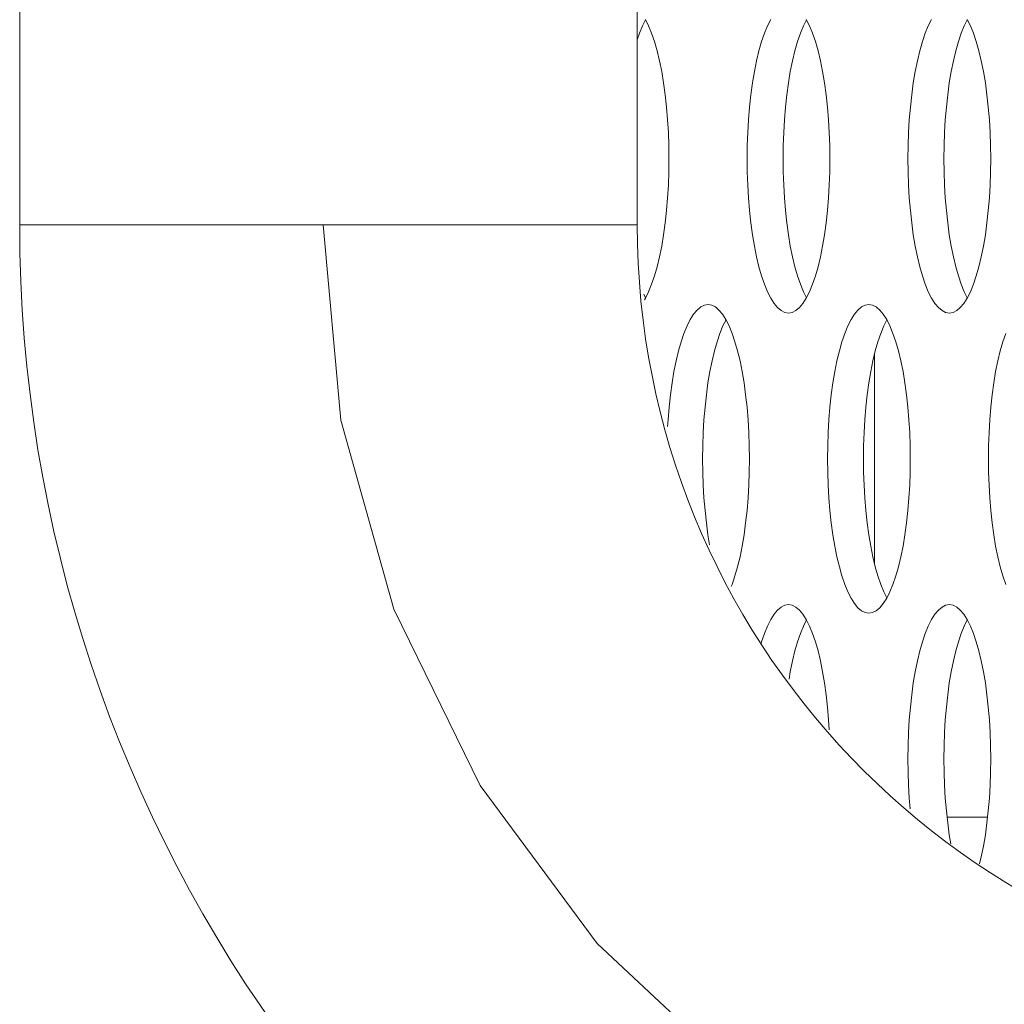
# Model space of a CAD drawing. Extents: x 2 to 140, y -1 to 103.
# Drawn here: x 5 to 5, y 56 to 57 of the extents above; entities that cross this region are included whole.
import ezdxf

# ---------------------------------------------------------------- set-up
doc = ezdxf.new("R2010")
doc.units = 0
doc.header["$MEASUREMENT"] = 0
doc.linetypes.add('DCAD_CONTINUOUS', pattern=[0])
doc.layers.get('0').update_dxf_attribs({"linetype": 'DCAD_CONTINUOUS', "lineweight": 0})
doc.layers.add('09_ALL_ROUNDS', color=7, linetype='DCAD_CONTINUOUS', lineweight=0)

msp = doc.modelspace()

# ---------------------------------------------------------------- linework, layer by layer
at = {"color": 7, "linetype": 'DCAD_CONTINUOUS', "lineweight": 0, "ltscale": 0.004921262621433874}
for p, q in [((5.026463311428629, 56.95969768422375), (5.024914203360973, 56.95662292014105)), ((5.028012545169585, 56.95662261125898), (5.026367538740691, 56.95988778336653)), ((5.090271126667971, 56.95988806470921), (5.08862610231387, 56.95662292014105)), ((5.108516727872382, 56.95969768422375), (5.106967619804726, 56.95662292014105)), ((5.110065961613338, 56.95662261125898), (5.108420955184443, 56.95988778336653)), ((5.172324543111724, 56.95988806470921), (5.170679518757623, 56.95662292014105)), ((5.190570144316135, 56.95969768422375), (5.189021036248479, 56.95662292014105)), ((5.19211937805709, 56.95662261125898), (5.190474371628197, 56.95988778336653)), ((5.023357712218282, 56.95284204279348), (5.022197378767794, 56.9494471395182)), ((5.024914203360973, 56.95662292014105), (5.023357712218282, 56.95284204279348)), ((5.029569015690217, 56.95284172325), (5.028012545169585, 56.95662261125898)), ((5.031025385311805, 56.94858061987929), (5.029569015690217, 56.95284172325)), ((5.087069611171179, 56.95284204279348), (5.08561322020706, 56.94858093452514)), ((5.08862610231387, 56.95662292014105), (5.087069611171179, 56.95284204279348)), ((5.105411128662034, 56.95284204279348), (5.103954737697915, 56.94858093452514)), ((5.106967619804726, 56.95662292014105), (5.105411128662034, 56.95284204279348)), ((5.11162243213397, 56.95284172325), (5.110065961613338, 56.95662261125898)), ((5.113078801751621, 56.94858061987929), (5.11162243213397, 56.95284172325)), ((5.169123027614932, 56.95284204279348), (5.167666636650812, 56.94858093452514)), ((5.170679518757623, 56.95662292014105), (5.169123027614932, 56.95284204279348)), ((5.18746454510185, 56.95284204279348), (5.186008154141668, 56.94858093452514)), ((5.189021036248479, 56.95662292014105), (5.18746454510185, 56.95284204279348)), ((5.193675848577723, 56.95284172325), (5.19211937805709, 56.95662261125898)), ((5.195132218195374, 56.94858061987929), (5.193675848577723, 56.95284172325)), ((5.032371317048197, 56.94387788989307), (5.031025385311805, 56.94858061987929)), ((5.08561322020706, 56.94858093452514), (5.084267267860419, 56.94387818628694)), ((5.103954737697915, 56.94858093452514), (5.102608785351275, 56.94387818628694)), ((5.11442473349195, 56.94387788989307), (5.113078801751621, 56.94858061987929)), ((5.167666636650812, 56.94858093452514), (5.166320684304172, 56.94387818628694)), ((5.186008154141668, 56.94858093452514), (5.184662201795028, 56.94387818628694)), ((5.196478149935702, 56.94387788989307), (5.195132218195374, 56.94858061987929)), ((5.033597713496618, 56.93877451398376), (5.032371317048197, 56.94387788989307)), ((5.084267267860419, 56.94387818628694), (5.083040853305689, 56.93877478493273)), ((5.102608785351275, 56.94387818628694), (5.101382370796544, 56.93877478493273)), ((5.115651129940371, 56.93877451398376), (5.11442473349195, 56.94387788989307)), ((5.166320684304172, 56.94387818628694), (5.165094269749442, 56.93877478493273)), ((5.184662201795028, 56.94387818628694), (5.183435787240298, 56.93877478493273)), ((5.197704546384124, 56.93877451398376), (5.196478149935702, 56.94387788989307)), ((5.034696707880973, 56.93331317749043), (5.033597713496618, 56.93877451398376)), ((5.083040853305689, 56.93877478493273), (5.081941843283531, 56.93331341702206)), ((5.101382370796544, 56.93877478493273), (5.100283360774386, 56.93331341702206)), ((5.116750124324724, 56.93331317749043), (5.115651129940371, 56.93877451398376)), ((5.165094269749442, 56.93877478493273), (5.163995259727284, 56.93331341702206)), ((5.183435787240298, 56.93877478493273), (5.182336777218139, 56.93331341702206)), ((5.198803540768478, 56.93331317749043), (5.197704546384124, 56.93877451398376)), ((5.035661593347078, 56.92753784205996), (5.034696707880973, 56.93331317749043)), ((5.081941843283531, 56.93331341702206), (5.080976945065448, 56.92753804831597)), ((5.100283360774386, 56.93331341702206), (5.099318462556304, 56.92753804831597)), ((5.117715009786895, 56.92753784205996), (5.116750124324724, 56.93331317749043)), ((5.163995259727284, 56.93331341702206), (5.163030361509201, 56.92753804831597)), ((5.182336777218139, 56.93331341702206), (5.181371879000057, 56.92753804831597)), ((5.199768426230648, 56.92753784205996), (5.198803540768478, 56.93331317749043)), ((5.036486792722497, 56.92149313335926), (5.035661593347078, 56.92753784205996)), ((5.080976945065448, 56.92753804831597), (5.08015173576089, 56.9214933075562)), ((5.099318462556304, 56.92753804831597), (5.098493253251746, 56.9214933075562)), ((5.11854020916625, 56.92149313335926), (5.117715009786895, 56.92753784205996)), ((5.163030361509201, 56.92753804831597), (5.162205152204644, 56.9214933075562)), ((5.181371879000057, 56.92753804831597), (5.180546669691561, 56.9214933075562)), ((5.200593625610002, 56.92149313335926), (5.199768426230648, 56.92753784205996)), ((5.037167770906241, 56.91522402456727), (5.036486792722497, 56.92149313335926)), ((5.08015173576089, 56.9214933075562), (5.079470750033836, 56.91522416870909)), ((5.098493253251746, 56.9214933075562), (5.097812267524692, 56.91522416870909)), ((5.119221187349995, 56.91522402456727), (5.11854020916625, 56.92149313335926)), ((5.162205152204644, 56.9214933075562), (5.161524166477588, 56.91522416870909)), ((5.180546669691561, 56.9214933075562), (5.179865683968443, 56.91522416870909)), ((5.201274603793747, 56.91522402456727), (5.200593625610002, 56.92149313335926)), ((5.037700955990782, 56.90877556828426), (5.037167770906241, 56.91522402456727)), ((5.079470750033836, 56.91522416870909), (5.078937557161888, 56.90877565325282)), ((5.097812267524692, 56.91522416870909), (5.097279074652744, 56.90877565325282)), ((5.119754372434535, 56.90877556828426), (5.119221187349995, 56.91522402456727)), ((5.161524166477588, 56.91522416870909), (5.160990973605641, 56.90877565325282)), ((5.179865683968443, 56.91522416870909), (5.179332491096497, 56.90877565325282)), ((5.201807788878287, 56.90877556828426), (5.201274603793747, 56.91522402456727)), ((5.038083659088775, 56.90219278972855), (5.037700955990782, 56.90877556828426)), ((5.078937557161888, 56.90877565325282), (5.078554849654444, 56.90219282350809)), ((5.097279074652744, 56.90877565325282), (5.096896367145299, 56.90219282350809)), ((5.120137075532528, 56.90219278972855), (5.119754372434535, 56.90877556828426)), ((5.160990973605641, 56.90877565325282), (5.160608266098198, 56.90219282350809)), ((5.179332491096497, 56.90877565325282), (5.178949783589053, 56.90219282350809)), ((5.202190491976281, 56.90219278972855), (5.201807788878287, 56.90877556828426)), ((5.038314013317275, 56.89552055631523), (5.038083659088775, 56.90219278972855)), ((5.078554849654444, 56.90219282350809), (5.078324494087361, 56.89552056589792)), ((5.096896367145299, 56.90219282350809), (5.096666011578217, 56.89552056589792)), ((5.120367429761028, 56.89552055631523), (5.120137075532528, 56.90219278972855)), ((5.160608266098198, 56.90219282350809), (5.160377910531113, 56.89552056589792)), ((5.178949783589053, 56.90219282350809), (5.178719428021969, 56.89552056589792)), ((5.202420846204781, 56.89552055631523), (5.202190491976281, 56.90219278972855)), ((5.038390918892198, 56.88880364170346), (5.038314013317275, 56.89552055631523)), ((5.078324494087361, 56.89552056589792), (5.078247588291966, 56.88880364170346)), ((5.096666011578217, 56.89552056589792), (5.096589105782821, 56.88880364170346)), ((5.120444335335951, 56.88880364170346), (5.120367429761028, 56.89552055631523)), ((5.160377910531113, 56.89552056589792), (5.160301004735718, 56.88880364170346)), ((5.178719428021969, 56.89552056589792), (5.178642522226573, 56.88880364170346)), ((5.202497751779704, 56.88880364170346), (5.202420846204781, 56.89552055631523)), ((5.038314013096802, 56.882086717509), (5.038390918892198, 56.88880364170346)), ((5.078247588291966, 56.88880364170346), (5.078324493866887, 56.88208672709563)), ((5.096589105782821, 56.88880364170346), (5.096666011357743, 56.88208672709563)), ((5.120367429540556, 56.882086717509), (5.120444335335951, 56.88880364170346)), ((5.160301004735718, 56.88880364170346), (5.160377910310641, 56.88208672709563)), ((5.178642522226573, 56.88880364170346), (5.178719427801497, 56.88208672709563)), ((5.202420845984308, 56.882086717509), (5.202497751779704, 56.88880364170346)), ((5.038083657529719, 56.87541445990276), (5.038314013096802, 56.882086717509)), ((5.078324493866887, 56.88208672709563), (5.078554848091452, 56.87541449368231)), ((5.096666011357743, 56.88208672709563), (5.096896365582307, 56.87541449368231)), ((5.120137073973472, 56.87541445990276), (5.120367429540556, 56.882086717509)), ((5.160377910310641, 56.88208672709563), (5.160608264535204, 56.87541449368231)), ((5.178719427801497, 56.88208672709563), (5.178949782026059, 56.87541449368231)), ((5.202190490417225, 56.87541445990276), (5.202420845984308, 56.882086717509)), ((5.037700950022275, 56.86883163015411), (5.038083657529719, 56.87541445990276)), ((5.078554848091452, 56.87541449368231), (5.078937551193381, 56.8688317151266)), ((5.096896365582307, 56.87541449368231), (5.097279068684237, 56.8688317151266)), ((5.119754366466028, 56.86883163015411), (5.120137073973472, 56.87541445990276)), ((5.160608264535204, 56.87541449368231), (5.160990967637134, 56.8688317151266)), ((5.178949782026059, 56.87541449368231), (5.17933248512799, 56.8688317151266)), ((5.201807782909781, 56.86883163015411), (5.202190490417225, 56.87541445990276)), ((5.037167757150327, 56.86238311470177), (5.037700950022275, 56.86883163015411)), ((5.078937551193381, 56.8688317151266), (5.079470736277922, 56.86238325884359)), ((5.097279068684237, 56.8688317151266), (5.097812253768778, 56.86238325884359)), ((5.119221173590145, 56.86238311470177), (5.119754366466028, 56.86883163015411)), ((5.160990967637134, 56.8688317151266), (5.161524152721674, 56.86238325884359)), ((5.17933248512799, 56.8688317151266), (5.179865670212529, 56.86238325884359)), ((5.201274590033896, 56.86238311470177), (5.201807782909781, 56.86883163015411)), ((5.036486771423273, 56.85611397585466), (5.037167757150327, 56.86238311470177)), ((5.079470736277922, 56.86238325884359), (5.080151714457728, 56.8561141500516)), ((5.097812253768778, 56.86238325884359), (5.098493231948584, 56.8561141500516)), ((5.118540187867025, 56.85611397585466), (5.119221173590145, 56.86238311470177)), ((5.161524152721674, 56.86238325884359), (5.162205130901482, 56.8561141500516)), ((5.179865670212529, 56.86238325884359), (5.180546648392338, 56.8561141500516)), ((5.200593604310779, 56.85611397585466), (5.201274590033896, 56.86238311470177)), ((5.035661562118714, 56.85006923509095), (5.036486771423273, 56.85611397585466)), ((5.080151714457728, 56.8561141500516), (5.080976913837084, 56.85006944135091)), ((5.098493231948584, 56.8561141500516), (5.099318431327939, 56.85006944135091)), ((5.117714978562468, 56.85006923509095), (5.118540187867025, 56.85611397585466)), ((5.162205130901482, 56.8561141500516), (5.163030330280837, 56.85006944135091)), ((5.180546648392338, 56.8561141500516), (5.181371847771692, 56.85006944135091)), ((5.199768395006221, 56.85006923509095), (5.200593604310779, 56.85611397585466)), ((5.034696663900633, 56.8442938663888), (5.035661562118714, 56.85006923509095)), ((5.080976913837084, 56.85006944135091), (5.08194179930319, 56.84429410592043)), ((5.099318431327939, 56.85006944135091), (5.100283316794046, 56.84429410592043)), ((5.116750080344385, 56.8442938663888), (5.117714978562468, 56.85006923509095)), ((5.163030330280837, 56.85006944135091), (5.163995215746944, 56.84429410592043)), ((5.181371847771692, 56.85006944135091), (5.1823367332378, 56.84429410592043)), ((5.198803496788138, 56.8442938663888), (5.199768395006221, 56.85006923509095)), ((5.033597653878474, 56.83883249847813), (5.034696663900633, 56.8442938663888)), ((5.08194179930319, 56.84429410592043), (5.083040793683608, 56.8388327694271)), ((5.100283316794046, 56.84429410592043), (5.101382311174463, 56.8388327694271)), ((5.115651070322227, 56.83883249847813), (5.116750080344385, 56.8442938663888)), ((5.163995215746944, 56.84429410592043), (5.165094210127362, 56.8388327694271)), ((5.1823367332378, 56.84429410592043), (5.183435727618217, 56.8388327694271)), ((5.19770448676598, 56.83883249847813), (5.198803496788138, 56.8442938663888)), ((5.032371239323743, 56.83372909712392), (5.033597653878474, 56.83883249847813)), ((5.083040793683608, 56.8388327694271), (5.084267190135966, 56.8337293935178)), ((5.101382311174463, 56.8388327694271), (5.102608707626822, 56.8337293935178)), ((5.114424655767496, 56.83372909712392), (5.115651070322227, 56.83883249847813)), ((5.165094210127362, 56.8388327694271), (5.166320606579719, 56.8337293935178)), ((5.183435727618217, 56.8388327694271), (5.184662124070575, 56.8337293935178)), ((5.196478072211249, 56.83372909712392), (5.19770448676598, 56.83883249847813)), ((5.031025286977104, 56.82902634888573), (5.032371239323743, 56.83372909712392)), ((5.084267190135966, 56.8337293935178), (5.085613121872358, 56.82902666353158)), ((5.102608707626822, 56.8337293935178), (5.103954639363213, 56.82902666353158)), ((5.113078703420856, 56.82902634888573), (5.114424655767496, 56.83372909712392)), ((5.166320606579719, 56.8337293935178), (5.167666538316111, 56.82902666353158)), ((5.184662124070575, 56.8337293935178), (5.186008055806966, 56.82902666353158)), ((5.195132119864609, 56.82902634888573), (5.196478072211249, 56.83372909712392)), ((5.029568896012984, 56.82476524061344), (5.031025286977104, 56.82902634888573)), ((5.085613121872358, 56.82902666353158), (5.087069491493946, 56.82476556016086)), ((5.103954639363213, 56.82902666353158), (5.105411008984801, 56.82476556016086)), ((5.111622312456737, 56.82476524061344), (5.113078703420856, 56.82902634888573)), ((5.167666538316111, 56.82902666353158), (5.169122907937698, 56.82476556016086)), ((5.186008055806966, 56.82902666353158), (5.187464425428554, 56.82476556016086)), ((5.19367572890049, 56.82476524061344), (5.195132119864609, 56.82902634888573)), ((5.028012404870293, 56.82098436326588), (5.029568896012984, 56.82476524061344)), ((5.087069491493946, 56.82476556016086), (5.088625962014579, 56.82098467215187)), ((5.105411008984801, 56.82476556016086), (5.106967479501496, 56.82098467215187)), ((5.110065821314045, 56.82098436326588), (5.111622312456737, 56.82476524061344)), ((5.169122907937698, 56.82476556016086), (5.170679378458331, 56.82098467215187)), ((5.187464425428554, 56.82476556016086), (5.18902089594525, 56.82098467215187)), ((5.192119237757798, 56.82098436326588), (5.19367572890049, 56.82476524061344)), ((5.025583124447357, 56.81965665267363), (5.026463296802636, 56.81790959918712)), ((5.025846186076217, 56.81689608058724), (5.026367380516191, 56.81771921869772)), ((5.026367380516191, 56.81771921869772), (5.028012404870293, 56.82098436326588)), ((5.088625962014579, 56.82098467215187), (5.090270968443472, 56.81771950004433)), ((5.090270968443472, 56.81771950004433), (5.091991808686841, 56.81500166021043)), ((5.106699940283494, 56.81500141780478), (5.108420796959944, 56.81771921869772)), ((5.106967479501496, 56.82098467215187), (5.108516713246389, 56.81790959918712)), ((5.108420796959944, 56.81771921869772), (5.110065821314045, 56.82098436326588)), ((5.170679378458331, 56.82098467215187), (5.172324384887226, 56.81771950004433)), ((5.172324384887226, 56.81771950004433), (5.174045225130595, 56.81500166021043)), ((5.188753356727248, 56.81500141780478), (5.190474213403697, 56.81771921869772)), ((5.18902089594525, 56.82098467215187), (5.190570129690142, 56.81790959918712)), ((5.190474213403697, 56.81771921869772), (5.192119237757798, 56.82098436326588)), ((5.052748201869476, 56.81163548827026), (5.050965275122544, 56.80949210605208)), ((5.054578531686483, 56.81318260471081), (5.052748201869476, 56.81163548827026)), ((5.056440875864086, 56.81411740590796), (5.054578531686483, 56.81318260471081)), ((5.058319253590113, 56.81443008409634), (5.056440875864086, 56.81411740590796)), ((5.060197834343814, 56.81411733817959), (5.058319253590113, 56.81443008409634)), ((5.06206017305291, 56.81318247188003), (5.060197834343814, 56.81411733817959)), ((5.063890493283298, 56.81163529621898), (5.06206017305291, 56.81318247188003)), ((5.065673406719197, 56.80949186365036), (5.063890493283298, 56.81163529621898)), ((5.091991808686841, 56.81500166021043), (5.093774722122743, 56.81285822763788)), ((5.093774722122743, 56.81285822763788), (5.095605042353129, 56.81131105197683)), ((5.103086683719558, 56.81131091914998), (5.104917013536564, 56.81285803558659)), ((5.104917013536564, 56.81285803558659), (5.106699940283494, 56.81500141780478)), ((5.134801618313229, 56.81163548827026), (5.133018691566297, 56.80949210605208)), ((5.136631948130235, 56.81318260471081), (5.134801618313229, 56.81163548827026)), ((5.138494292307838, 56.81411740590796), (5.136631948130235, 56.81318260471081)), ((5.140372670033866, 56.81443008409634), (5.138494292307838, 56.81411740590796)), ((5.142251250787568, 56.81411733817959), (5.140372670033866, 56.81443008409634)), ((5.144113589496664, 56.81318247188003), (5.142251250787568, 56.81411733817959)), ((5.14594390972705, 56.81163529621898), (5.144113589496664, 56.81318247188003)), ((5.147726823162951, 56.80949186365036), (5.14594390972705, 56.81163529621898)), ((5.174045225130595, 56.81500166021043), (5.175828138566495, 56.81285822763788)), ((5.175828138566495, 56.81285822763788), (5.177658458796881, 56.81131105197683)), ((5.185140100159374, 56.81131091914998), (5.186970429980316, 56.81285803558659)), ((5.186970429980316, 56.81285803558659), (5.188753356727248, 56.81500141780478)), ((5.049244418446095, 56.80677430515914), (5.047599394091994, 56.80350916059098)), ((5.050965275122544, 56.80949210605208), (5.049244418446095, 56.80677430515914)), ((5.067394246962567, 56.80677402381646), (5.065673406719197, 56.80949186365036)), ((5.067490019650505, 56.80658392467367), (5.06594091158285, 56.80350916059098)), ((5.069039253391461, 56.80350885170892), (5.067394246962567, 56.80677402381646)), ((5.095605042353129, 56.81131105197683), (5.097467381062225, 56.81037618568121)), ((5.097467381062225, 56.81037618568121), (5.09934596181199, 56.81006343976052)), ((5.09934596181199, 56.81006343976052), (5.101224339541953, 56.81037611794889)), ((5.101224339541953, 56.81037611794889), (5.103086683719558, 56.81131091914998)), ((5.131297834889849, 56.80677430515914), (5.129652810535746, 56.80350916059098)), ((5.133018691566297, 56.80949210605208), (5.131297834889849, 56.80677430515914)), ((5.14944766340632, 56.80677402381646), (5.147726823162951, 56.80949186365036)), ((5.149543436094259, 56.80658392467367), (5.147994328026602, 56.80350916059098)), ((5.151092669835214, 56.80350885170892), (5.14944766340632, 56.80677402381646)), ((5.177658458796881, 56.81131105197683), (5.179520797505979, 56.81037618568121)), ((5.179520797505979, 56.81037618568121), (5.181399378255742, 56.81006343976052)), ((5.181399378255742, 56.81006343976052), (5.183277755985707, 56.81037611794889)), ((5.183277755985707, 56.81037611794889), (5.185140100159374, 56.81131091914998)), ((5.047599394091994, 56.80350916059098), (5.046042902949303, 56.79972828324341)), ((5.06594091158285, 56.80350916059098), (5.064384420440158, 56.79972828324341)), ((5.070595723912093, 56.79972796369992), (5.069039253391461, 56.80350885170892)), ((5.129652810535746, 56.80350916059098), (5.128096319393056, 56.79972828324341)), ((5.147994328026602, 56.80350916059098), (5.146437836879974, 56.79972828324341)), ((5.152649140355846, 56.79972796369992), (5.151092669835214, 56.80350885170892)), ((5.046042902949303, 56.79972828324341), (5.044586511985182, 56.79546717497113)), ((5.064384420440158, 56.79972828324341), (5.062928029476038, 56.79546717497113)), ((5.072052093533681, 56.79546686032922), (5.070595723912093, 56.79972796369992)), ((5.128096319393056, 56.79972828324341), (5.126639928428935, 56.79546717497113)), ((5.146437836879974, 56.79972828324341), (5.144981445919791, 56.79546717497113)), ((5.154105509973498, 56.79546686032922), (5.152649140355846, 56.79972796369992)), ((5.210149735836809, 56.79972828324341), (5.208693344872688, 56.79546717497113)), ((5.044586511985182, 56.79546717497113), (5.043240559638543, 56.79076442673293)), ((5.062928029476038, 56.79546717497113), (5.061582077129398, 56.79076442673293)), ((5.073398025270074, 56.790764130343), (5.072052093533681, 56.79546686032922)), ((5.126639928428935, 56.79546717497113), (5.125293976082295, 56.79076442673293)), ((5.144981445919791, 56.79546717497113), (5.143635493573151, 56.79076442673293)), ((5.155451441713827, 56.790764130343), (5.154105509973498, 56.79546686032922)), ((5.208693344872688, 56.79546717497113), (5.207347392526049, 56.79076442673293)), ((5.043240559638543, 56.79076442673293), (5.042014145083813, 56.78566102538266)), ((5.061582077129398, 56.79076442673293), (5.060355662574668, 56.78566102538266)), ((5.074624421718495, 56.78566075443369), (5.073398025270074, 56.790764130343)), ((5.125293976082295, 56.79076442673293), (5.124067561527565, 56.78566102538266)), ((5.143635493573151, 56.79076442673293), (5.14240907901842, 56.78566102538266)), ((5.143260439255068, 56.78920373691857), (5.143260439255068, 56.68217601560868)), ((5.156677838162247, 56.78566075443369), (5.155451441713827, 56.790764130343)), ((5.207347392526049, 56.79076442673293), (5.206120977971318, 56.78566102538266)), ((5.042014145083813, 56.78566102538266), (5.040915135061654, 56.78019965747199)), ((5.060355662574668, 56.78566102538266), (5.059256652552509, 56.78019965747199)), ((5.075723416102848, 56.78019941794037), (5.074624421718495, 56.78566075443369)), ((5.124067561527565, 56.78566102538266), (5.122968551505408, 56.78019965747199)), ((5.14240907901842, 56.78566102538266), (5.141310068996262, 56.78019965747199)), ((5.157776832546602, 56.78019941794037), (5.156677838162247, 56.78566075443369)), ((5.206120977971318, 56.78566102538266), (5.20502196794916, 56.78019965747199)), ((5.040915135061654, 56.78019965747199), (5.039950236843572, 56.77442428876591)), ((5.059256652552509, 56.78019965747199), (5.058291754334427, 56.77442428876591)), ((5.076688301565018, 56.77442408250988), (5.075723416102848, 56.78019941794037)), ((5.122968551505408, 56.78019965747199), (5.122003653287325, 56.77442428876591)), ((5.141310068996262, 56.78019965747199), (5.140345170778181, 56.77442428876591)), ((5.158741718008772, 56.77442408250988), (5.157776832546602, 56.78019941794037)), ((5.20502196794916, 56.78019965747199), (5.204057069731078, 56.77442428876591)), ((5.039950236843572, 56.77442428876591), (5.039125027539014, 56.76837954800219)), ((5.058291754334427, 56.77442428876591), (5.05746654502987, 56.76837954800219)), ((5.077513500944373, 56.76837937380918), (5.076688301565018, 56.77442408250988)), ((5.122003653287325, 56.77442428876591), (5.121178443982767, 56.76837954800219)), ((5.140345170778181, 56.77442428876591), (5.139519961473622, 56.76837954800219)), ((5.159566917388126, 56.76837937380918), (5.158741718008772, 56.77442408250988)), ((5.204057069731078, 56.77442428876591), (5.20323186042652, 56.76837954800219)), ((5.039125027539014, 56.76837954800219), (5.038444041811959, 56.76211040915508)), ((5.05746654502987, 56.76837954800219), (5.056785559302814, 56.76211040915508)), ((5.078194479128118, 56.76211026501721), (5.077513500944373, 56.76837937380918)), ((5.121178443982767, 56.76837954800219), (5.120497458255712, 56.76211040915508)), ((5.139519961473622, 56.76837954800219), (5.138838975746568, 56.76211040915508)), ((5.160247895571871, 56.76211026501721), (5.159566917388126, 56.76837937380918)), ((5.20323186042652, 56.76837954800219), (5.202550874699464, 56.76211040915508)), ((5.038444041811959, 56.76211040915508), (5.037910848940012, 56.75566189370274)), ((5.056785559302814, 56.76211040915508), (5.056252366430868, 56.75566189370274)), ((5.078727664212659, 56.7556618087342), (5.078194479128118, 56.76211026501721)), ((5.120497458255712, 56.76211040915508), (5.119964265383765, 56.75566189370274)), ((5.138838975746568, 56.76211040915508), (5.138305782874621, 56.75566189370274)), ((5.160781080656411, 56.7556618087342), (5.160247895571871, 56.76211026501721)), ((5.202550874699464, 56.76211040915508), (5.202017681827518, 56.75566189370274)), ((5.037910848940012, 56.75566189370274), (5.037707008880027, 56.75215570582132)), ((5.056252366430868, 56.75566189370274), (5.055869658923424, 56.74907906395803)), ((5.079110367310651, 56.74907903017454), (5.078727664212659, 56.7556618087342)), ((5.119964265383765, 56.75566189370274), (5.119581557876321, 56.74907906395803)), ((5.138305782874621, 56.75566189370274), (5.137923075367177, 56.74907906395803)), ((5.161163783754403, 56.74907903017454), (5.160781080656411, 56.7556618087342)), ((5.202017681827518, 56.75566189370274), (5.201634974320074, 56.74907906395803)), ((5.055869658923424, 56.74907906395803), (5.05563930335634, 56.74240680634785)), ((5.079340721539151, 56.74240679676516), (5.079110367310651, 56.74907903017454)), ((5.119581557876321, 56.74907906395803), (5.119351202309237, 56.74240680634785)), ((5.137923075367177, 56.74907906395803), (5.137692719800093, 56.74240680634785)), ((5.161394137982904, 56.74240679676516), (5.161163783754403, 56.74907903017454)), ((5.201634974320074, 56.74907906395803), (5.201404618752989, 56.74240680634785)), ((5.05563930335634, 56.74240680634785), (5.055562397560945, 56.73568988215339)), ((5.079417627114075, 56.73568988215339), (5.079340721539151, 56.74240679676516)), ((5.119351202309237, 56.74240680634785), (5.119274296513842, 56.73568988215339)), ((5.137692719800093, 56.74240680634785), (5.137615814004697, 56.73568988215339)), ((5.161471043557827, 56.73568988215339), (5.161394137982904, 56.74240679676516)), ((5.201404618752989, 56.74240680634785), (5.201327712957594, 56.73568988215339)), ((5.055562397560945, 56.73568988215339), (5.055639303135867, 56.72897296754162)), ((5.07934072131868, 56.72897295795894), (5.079417627114075, 56.73568988215339)), ((5.119274296513842, 56.73568988215339), (5.119351202088763, 56.72897296754162)), ((5.137615814004697, 56.73568988215339), (5.137692719579619, 56.72897296754162)), ((5.161394137762432, 56.72897295795894), (5.161471043557827, 56.73568988215339)), ((5.201327712957594, 56.73568988215339), (5.201404618532517, 56.72897296754162)), ((5.055639303135867, 56.72897296754162), (5.055869657360431, 56.72230073413224)), ((5.079110365751595, 56.72230070034876), (5.07934072131868, 56.72897295795894)), ((5.119351202088763, 56.72897296754162), (5.119581556313328, 56.72230073413224)), ((5.137692719579619, 56.72897296754162), (5.137923073804183, 56.72230073413224)), ((5.161163782195348, 56.72230070034876), (5.161394137762432, 56.72897295795894)), ((5.201404618532517, 56.72897296754162), (5.201634972757081, 56.72230073413224)), ((5.055869657360431, 56.72230073413224), (5.05625236046236, 56.71571795557653)), ((5.078727658244151, 56.71571787060405), (5.079110365751595, 56.72230070034876)), ((5.119581556313328, 56.72230073413224), (5.119964259415258, 56.71571795557653)), ((5.137923073804183, 56.72230073413224), (5.138305776906114, 56.71571795557653)), ((5.160781074687903, 56.71571787060405), (5.161163782195348, 56.72230070034876)), ((5.201634972757081, 56.72230073413224), (5.20201767585901, 56.71571795557653)), ((5.05625236046236, 56.71571795557653), (5.056785545546902, 56.70926949928958)), ((5.078194465368266, 56.7092693551517), (5.078727658244151, 56.71571787060405)), ((5.119964259415258, 56.71571795557653), (5.120497444499798, 56.70926949928958)), ((5.138305776906114, 56.71571795557653), (5.138838961990654, 56.70926949928958)), ((5.160247881812021, 56.7092693551517), (5.160781074687903, 56.71571787060405)), ((5.20201767585901, 56.71571795557653), (5.202550860943552, 56.70926949928958)), ((5.056785545546902, 56.70926949928958), (5.057466523726708, 56.7030003904976)), ((5.077513479645149, 56.70300021630459), (5.078194465368266, 56.7092693551517)), ((5.120497444499798, 56.70926949928958), (5.121178422679606, 56.7030003904976)), ((5.138838961990654, 56.70926949928958), (5.139519940170461, 56.7030003904976)), ((5.159566896088903, 56.70300021630459), (5.160247881812021, 56.7092693551517)), ((5.202550860943552, 56.70926949928958), (5.203231839123358, 56.7030003904976)), ((5.057466523726708, 56.7030003904976), (5.058291723106063, 56.69695568180084)), ((5.076688270340592, 56.69695547554088), (5.077513479645149, 56.70300021630459)), ((5.121178422679606, 56.7030003904976), (5.122003622058961, 56.69695568180084)), ((5.139519940170461, 56.7030003904976), (5.140345139549816, 56.69695568180084)), ((5.158741686784343, 56.69695547554088), (5.159566896088903, 56.70300021630459)), ((5.203231839123358, 56.7030003904976), (5.204057038502714, 56.69695568180084)), ((5.058291723106063, 56.69695568180084), (5.05913673006747, 56.69189788082672)), ((5.075723372122509, 56.69118010683479), (5.076688270340592, 56.69695547554088)), ((5.122003622058961, 56.69695568180084), (5.122968507525067, 56.69118034637037)), ((5.140345139549816, 56.69695568180084), (5.141310025015922, 56.69118034637037)), ((5.157776788566261, 56.69118010683479), (5.158741686784343, 56.69695547554088)), ((5.204057038502714, 56.69695568180084), (5.20502192396882, 56.69118034637037)), ((5.074624362100351, 56.68571873892807), (5.075723372122509, 56.69118010683479)), ((5.122968507525067, 56.69118034637037), (5.124067501905484, 56.6857190098731)), ((5.141310025015922, 56.69118034637037), (5.142409019396339, 56.6857190098731)), ((5.156677778544103, 56.68571873892807), (5.157776788566261, 56.69118010683479)), ((5.20502192396882, 56.69118034637037), (5.206120918349238, 56.6857190098731)), ((5.07339794754562, 56.68061533757386), (5.074624362100351, 56.68571873892807)), ((5.124067501905484, 56.6857190098731), (5.125293898357842, 56.68061563396773)), ((5.142409019396339, 56.6857190098731), (5.143635415848698, 56.68061563396773)), ((5.155451363989373, 56.68061533757386), (5.156677778544103, 56.68571873892807)), ((5.206120918349238, 56.6857190098731), (5.207347314801595, 56.68061563396773)), ((5.07205199519898, 56.67591258933565), (5.07339794754562, 56.68061533757386)), ((5.125293898357842, 56.68061563396773), (5.126639830094235, 56.67591290398151)), ((5.143635415848698, 56.68061563396773), (5.14498134758509, 56.67591290398151)), ((5.154105411642733, 56.67591258933565), (5.155451363989373, 56.68061533757386)), ((5.207347314801595, 56.68061563396773), (5.208693246537988, 56.67591290398151)), ((5.070154031820161, 56.67057885617422), (5.07059560423486, 56.67165148106337)), ((5.07059560423486, 56.67165148106337), (5.07205199519898, 56.67591258933565)), ((5.126639830094235, 56.67591290398151), (5.128096199715823, 56.67165180060686)), ((5.128096199715823, 56.67165180060686), (5.129652670236455, 56.66787091259788)), ((5.14498134758509, 56.67591290398151), (5.146437717206678, 56.67165180060686)), ((5.146437717206678, 56.67165180060686), (5.147994187723373, 56.66787091259788)), ((5.151092529535921, 56.66787060371581), (5.152649020678613, 56.67165148106337)), ((5.152649020678613, 56.67165148106337), (5.154105411642733, 56.67591258933565)), ((5.208693246537988, 56.67591290398151), (5.210149616159576, 56.67165180060686)), ((5.129652670236455, 56.66787091259788), (5.13129767666535, 56.66460574049034)), ((5.147994187723373, 56.66787091259788), (5.149543421468265, 56.66479583963311)), ((5.14944750518182, 56.66460545914765), (5.151092529535921, 56.66787060371581)), ((5.097467584085962, 56.66100364635789), (5.095605239908359, 56.66006884516074)), ((5.09934596181199, 56.66131632454626), (5.097467584085962, 56.66100364635789)), ((5.10122454256569, 56.66100357862951), (5.09934596181199, 56.66131632454626)), ((5.103086881274787, 56.66006871232995), (5.10122454256569, 56.66100357862951)), ((5.13129767666535, 56.66460574049034), (5.133018516908717, 56.66188790066036)), ((5.133018516908717, 56.66188790066036), (5.134801430344619, 56.65974446808782)), ((5.145943721758441, 56.65974427603652), (5.147726648505372, 56.66188765825471)), ((5.147726648505372, 56.66188765825471), (5.14944750518182, 56.66460545914765)), ((5.179521000529715, 56.66100364635789), (5.177658656352111, 56.66006884516074)), ((5.181399378255742, 56.66131632454626), (5.179521000529715, 56.66100364635789)), ((5.183277959009444, 56.66100357862951), (5.181399378255742, 56.66131632454626)), ((5.18514029771854, 56.66006871232995), (5.183277959009444, 56.66100357862951)), ((5.09199198334442, 56.656378346502), (5.090271126667971, 56.65366054560906)), ((5.093774910091352, 56.6585217287202), (5.09199198334442, 56.656378346502)), ((5.095605239908359, 56.66006884516074), (5.093774910091352, 56.6585217287202)), ((5.104917201505174, 56.65852153666891), (5.103086881274787, 56.66006871232995)), ((5.106700114941074, 56.65637810409635), (5.104917201505174, 56.65852153666891)), ((5.108420955184443, 56.65366026426245), (5.106700114941074, 56.65637810409635)), ((5.134801430344619, 56.65974446808782), (5.136631750575005, 56.65819729242676)), ((5.136631750575005, 56.65819729242676), (5.138494089284102, 56.65726242612721)), ((5.138494089284102, 56.65726242612721), (5.140372670033866, 56.65694968021045)), ((5.140372670033866, 56.65694968021045), (5.142251047763831, 56.65726235839882)), ((5.142251047763831, 56.65726235839882), (5.144113391937498, 56.65819715959597)), ((5.144113391937498, 56.65819715959597), (5.145943721758441, 56.65974427603652)), ((5.174045399788174, 56.656378346502), (5.172324543111724, 56.65366054560906)), ((5.175828326535105, 56.6585217287202), (5.174045399788174, 56.656378346502)), ((5.177658656352111, 56.66006884516074), (5.175828326535105, 56.6585217287202)), ((5.186970617948926, 56.65852153666891), (5.18514029771854, 56.66006871232995)), ((5.188753531384827, 56.65637810409635), (5.186970617948926, 56.65852153666891)), ((5.190474371628197, 56.65366026426245), (5.188753531384827, 56.65637810409635)), ((5.090271126667971, 56.65366054560906), (5.08862610231387, 56.65039540104091)), ((5.108516727872382, 56.65347016512361), (5.106967619804726, 56.65039540104091)), ((5.110065961613338, 56.65039509215885), (5.108420955184443, 56.65366026426245)), ((5.172324543111724, 56.65366054560906), (5.170679518757623, 56.65039540104091)), ((5.190570144316135, 56.65347016512361), (5.189021036248479, 56.65039540104091)), ((5.19211937805709, 56.65039509215885), (5.190474371628197, 56.65366026426245)), ((5.087069611171179, 56.64661452369334), (5.08561322020706, 56.64235341542106)), ((5.08862610231387, 56.65039540104091), (5.087069611171179, 56.64661452369334)), ((5.105411128662034, 56.64661452369334), (5.103954737697915, 56.64235341542106)), ((5.106967619804726, 56.65039540104091), (5.105411128662034, 56.64661452369334)), ((5.11162243213397, 56.64661420414986), (5.110065961613338, 56.65039509215885)), ((5.113078801751621, 56.64235310077522), (5.11162243213397, 56.64661420414986)), ((5.169123027614932, 56.64661452369334), (5.167666636650812, 56.64235341542106)), ((5.170679518757623, 56.65039540104091), (5.169123027614932, 56.64661452369334)), ((5.18746454510185, 56.64661452369334), (5.186008154141668, 56.64235341542106)), ((5.189021036248479, 56.65039540104091), (5.18746454510185, 56.64661452369334)), ((5.193675848577723, 56.64661420414986), (5.19211937805709, 56.65039509215885)), ((5.195132218195374, 56.64235310077522), (5.193675848577723, 56.64661420414986)), ((5.08561322020706, 56.64235341542106), (5.085349063274432, 56.64143045290776)), ((5.103954737697915, 56.64235341542106), (5.102608785351275, 56.63765066718286)), ((5.11442473349195, 56.63765037078899), (5.113078801751621, 56.64235310077522)), ((5.167666636650812, 56.64235341542106), (5.166320684304172, 56.63765066718286)), ((5.186008154141668, 56.64235341542106), (5.184662201795028, 56.63765066718286)), ((5.196478149935702, 56.63765037078899), (5.195132218195374, 56.64235310077522)), ((5.102608785351275, 56.63765066718286), (5.101382370796544, 56.63254726582866)), ((5.115651129940371, 56.63254699488362), (5.11442473349195, 56.63765037078899)), ((5.166320684304172, 56.63765066718286), (5.165094269749442, 56.63254726582866)), ((5.184662201795028, 56.63765066718286), (5.183435787240298, 56.63254726582866)), ((5.197704546384124, 56.63254699488362), (5.196478149935702, 56.63765037078899)), ((5.101382370796544, 56.63254726582866), (5.100283360774386, 56.62708589792192)), ((5.116750124324724, 56.62708565838636), (5.115651129940371, 56.63254699488362)), ((5.165094269749442, 56.63254726582866), (5.163995259727284, 56.62708589792192)), ((5.183435787240298, 56.63254726582866), (5.182336777218139, 56.62708589792192)), ((5.198803540768478, 56.62708565838636), (5.197704546384124, 56.63254699488362)), ((5.100283360774386, 56.62708589792192), (5.099651561783767, 56.62330428442039)), ((5.117715009786895, 56.62131032295587), (5.116750124324724, 56.62708565838636)), ((5.163995259727284, 56.62708589792192), (5.163030361509201, 56.62131052921583)), ((5.182336777218139, 56.62708589792192), (5.181371879000057, 56.62131052921583)), ((5.199768426230648, 56.62131032295587), (5.198803540768478, 56.62708565838636)), ((5.11854020916625, 56.61526561425518), (5.117715009786895, 56.62131032295587)), ((5.163030361509201, 56.62131052921583), (5.162205152204644, 56.61526578845212)), ((5.181371879000057, 56.62131052921583), (5.180546669691561, 56.61526578845212)), ((5.200593625610002, 56.61526561425518), (5.199768426230648, 56.62131032295587)), ((5.119221187349995, 56.60899650546713), (5.11854020916625, 56.61526561425518)), ((5.162205152204644, 56.61526578845212), (5.161524166477588, 56.60899664960501)), ((5.180546669691561, 56.61526578845212), (5.179865683968443, 56.60899664960501)), ((5.201274603793747, 56.60899650546713), (5.200593625610002, 56.61526561425518)), ((5.119754372434535, 56.60254804918018), (5.119221187349995, 56.60899650546713)), ((5.161524166477588, 56.60899664960501), (5.160990973605641, 56.60254813415267)), ((5.179865683968443, 56.60899664960501), (5.179332491096497, 56.60254813415267)), ((5.201807788878287, 56.60254804918018), (5.201274603793747, 56.60899650546713)), ((5.120050663015228, 56.59745163037323), (5.119754372434535, 56.60254804918018)), ((5.160990973605641, 56.60254813415267), (5.160608266098198, 56.59596530440795)), ((5.179332491096497, 56.60254813415267), (5.178949783589053, 56.59596530440795)), ((5.202190491976281, 56.59596527062447), (5.201807788878287, 56.60254804918018)), ((5.160608266098198, 56.59596530440795), (5.160377910531113, 56.58929304679778)), ((5.178949783589053, 56.59596530440795), (5.178719428021969, 56.58929304679778)), ((5.202420846204781, 56.58929303721116), (5.202190491976281, 56.59596527062447)), ((5.160377910531113, 56.58929304679778), (5.160301004735718, 56.58257612260332)), ((5.178719428021969, 56.58929304679778), (5.178642522226573, 56.58257612260332)), ((5.202497751779704, 56.58257612260332), (5.202420846204781, 56.58929303721116)), ((5.160301004735718, 56.58257612260332), (5.160377910310641, 56.57585920799155)), ((5.178642522226573, 56.58257612260332), (5.178719427801497, 56.57585920799155)), ((5.202420845984308, 56.57585919840887), (5.202497751779704, 56.58257612260332)), ((5.160377910310641, 56.57585920799155), (5.160608264535204, 56.56918697457824)), ((5.178719427801497, 56.57585920799155), (5.178949782026059, 56.56918697457824)), ((5.202190490417225, 56.56918694079869), (5.202420845984308, 56.57585919840887)), ((5.160608264535204, 56.56918697457824), (5.160990967637134, 56.56260419602253)), ((5.178949782026059, 56.56918697457824), (5.17933248512799, 56.56260419602253)), ((5.201807782909781, 56.56260411105397), (5.202190490417225, 56.56918694079869)), ((5.160990967637134, 56.56260419602253), (5.161444827665071, 56.55711511421431)), ((5.17933248512799, 56.56260419602253), (5.179865670212529, 56.55615573973951)), ((5.201274590033896, 56.55615559560164), (5.201807782909781, 56.56260411105397)), ((5.179865670212529, 56.55615573973951), (5.180546648392338, 56.54988663094753)), ((5.200593604310779, 56.54988645675451), (5.201274590033896, 56.55615559560164)), ((5.200914176944553, 56.55283764099973), (5.180226096695582, 56.55283764099973)), ((5.180546648392338, 56.54988663094753), (5.181371847771692, 56.54384192224684)), ((5.199768395006221, 56.54384171599082), (5.200593604310779, 56.54988645675451)), ((5.181371847771692, 56.54384192224684), (5.182135432974524, 56.53927147234712)), ((5.198803496788138, 56.53806634728472), (5.199768395006221, 56.54384171599082)), ((5.19770448676598, 56.53260497937405), (5.198803496788138, 56.53806634728472)), ((5.196844798130929, 56.529027611417), (5.19770448676598, 56.53260497937405))]:
    msp.add_line(p, q, dxfattribs=at)
at = {"layer": '09_ALL_ROUNDS', "color": 7, "linetype": 'DCAD_CONTINUOUS', "lineweight": 0, "ltscale": 0.004921262621433874}
for p, q in [((4.707236570996026, 60.64022585188048), (4.707236570996026, 56.85522035902328)), ((5.022197378767794, 56.85518671092948), (5.022197378767794, 60.64022968552438)), ((4.707236570996026, 56.8551867110279), (5.022197378767794, 56.85518671092948)), ((4.861968581133111, 56.85518671100034), (4.871084677843736, 56.75535407591082)), ((4.871084677843736, 56.75535407591082), (4.898103242009893, 56.65890245892337)), ((4.898103242009893, 56.65890245892337), (4.942130105536119, 56.56893287680089)), ((4.942130105536119, 56.56893287680089), (5.001697735955938, 56.48843339555745)), ((5.001697735955938, 56.48843339555745), (5.07486479221643, 56.42002700647338))]:
    msp.add_line(p, q, dxfattribs=at)
for radius, start, end in [(0.7086618174864773, 179.9972796866997, 253.0002120433998), (0.39370100971471, 180, 267.5036585378)]:
    msp.add_arc((5.415898388482504, 56.85518671092948), radius, start, end, dxfattribs=at)

doc.saveas('drawing.dxf')
